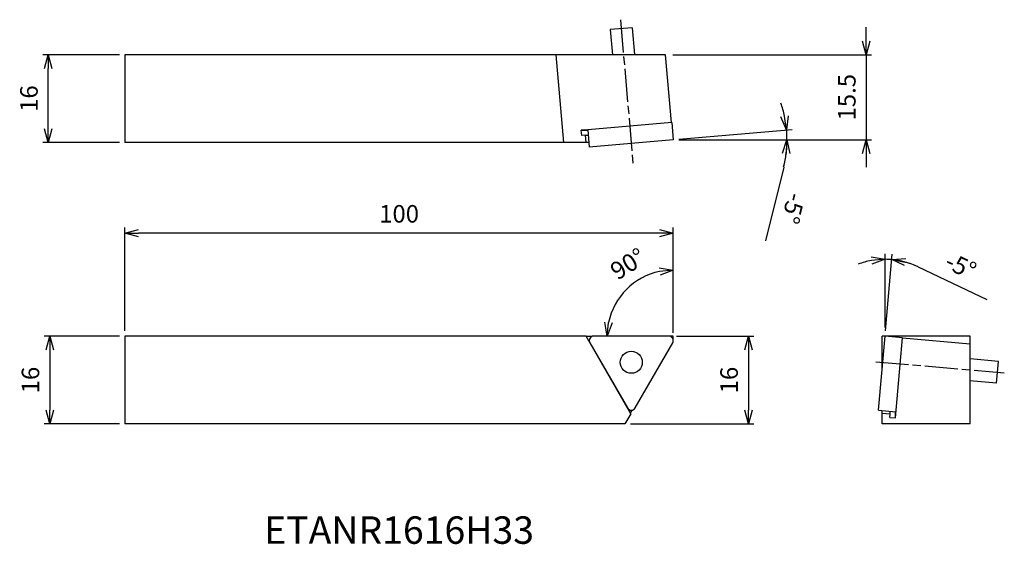
# Model space of a CAD drawing. Extents: x -119 to 60, y -38 to 58.
import ezdxf
from ezdxf.enums import TextEntityAlignment as Align

# ---------------------------------------------------------------- set-up
doc = ezdxf.new("R2010")
doc.units = 0
doc.header["$LTSCALE"] = 0.5
doc.linetypes.add('AM_ISO08W050', pattern=[18, 12, -1.5, 3, -1.5])
doc.linetypes.add('AM_ISO09W050', pattern=[22.5, 12, -1.5, 3, -1.5, 3, -1.5])
doc.layers.get('0').update_dxf_attribs({"linetype": 'CONTINUOUS'})
doc.layers.get('DEFPOINTS').update_dxf_attribs({"linetype": 'CONTINUOUS'})
for name, color, linetype in [('AM_0', 7, 'CONTINUOUS'), ('AM_11', 3, 'AM_ISO09W050'), ('AM_5', 3, 'CONTINUOUS'), ('AM_6', 2, 'CONTINUOUS'), ('AM_7', 4, 'AM_ISO08W050')]:
    doc.layers.add(name, color=color, linetype=linetype)
doc.styles.add('ASAMI', font='simplex.shx', dxfattribs={"bigfont": 'EXTFONT.SHX'})
doc.styles.get("Standard").update_dxf_attribs({"font": 'simplex.shx', "bigfont": 'EXTFONT.SHX'})
doc.dimstyles.new('AM_JIS', dxfattribs={"dimtxt": 3.2, "dimasz": 2.5, "dimexe": 1, "dimexo": 1, "dimgap": 1.5, "dimtad": 3, "dimdec": 3, "dimtxsty": 'ASAMI', "dimblk": 'OPEN30', "dimcen": 0, "dimclrd": 3, "dimclre": 3, "dimclrt": 2, "dimazin": 3, "dimtp": 0.1, "dimtm": 0.1, "dimtfac": 0.71, "dimtdec": 3, "dimtmove": 0, "dimatfit": 3, "dimtzin": 0})
doc.dimstyles.new('AM_JIS$2', dxfattribs={"dimtxt": 3.2, "dimasz": 2.5, "dimexe": 1, "dimexo": 1, "dimgap": 1.5, "dimtad": 3, "dimdec": 3, "dimtxsty": 'ASAMI', "dimblk": 'OPEN30', "dimcen": 0, "dimclrd": 3, "dimclre": 3, "dimclrt": 2, "dimazin": 3, "dimtp": 0.1, "dimtm": 0.1, "dimtfac": 0.71, "dimtdec": 3, "dimtmove": 0, "dimatfit": 3, "dimtzin": 0})

# ---------------------------------------------------------------- blocks, each defined once
blk = doc.blocks.new('_OPEN30')
at = {"color": 0}
for p, q in [((-1, 0.268), (0, 0)), ((0, 0), (-1, -0.268)), ((0, 0), (-1, 0))]:
    blk.add_line(p, q, dxfattribs=at)
blk = doc.blocks.new('*D5')
at = {"layer": 'AM_5', "color": 3}
for p, q in [((0.6, 0), (14.69, 0)), ((13.69, -2.5), (13.69, -13.5)), ((-7.81, -16), (14.69, -16))]:
    blk.add_line(p, q, dxfattribs=at)
at = {"layer": 'DEFPOINTS', "color": 0}
for p in [(-0.4, 0), (-8.81, -16), (13.69, -16)]:
    blk.add_point(p, dxfattribs=at)
at = {"layer": 'AM_5', "color": 3, "xscale": 2.5, "yscale": 2.5, "zscale": 2.5}
for p, rotation in [((13.69, 0), 90), ((13.69, -16), 270)]:
    blk.add_blockref('_OPEN30', p, dxfattribs=dict(at, rotation=rotation))
at = {"layer": 'AM_5', "color": 2, "insert": (10.59, -8), "char_height": 3.2, "attachment_point": 5, "rotation": 90, "style": 'ASAMI'}
blk.add_mtext('16', dxfattribs=at)
blk = doc.blocks.new('*D6')
at = {"layer": 'AM_5', "color": 3}
for p, q in [((-101, 0), (-114.7, 0)), ((-113.7, -2.5), (-113.7, -13.5)), ((-101, -16), (-114.7, -16))]:
    blk.add_line(p, q, dxfattribs=at)
at = {"layer": 'DEFPOINTS', "color": 0}
for p in [(-100, 0), (-113.7, -16), (-100, -16)]:
    blk.add_point(p, dxfattribs=at)
at = {"layer": 'AM_5', "color": 3, "xscale": 2.5, "yscale": 2.5, "zscale": 2.5}
for p, rotation in [((-113.7, 0), 90), ((-113.7, -16), 270)]:
    blk.add_blockref('_OPEN30', p, dxfattribs=dict(at, rotation=rotation))
at = {"layer": 'AM_5', "color": 2, "insert": (-116.8, -8), "char_height": 3.2, "attachment_point": 5, "rotation": 90, "style": 'ASAMI'}
blk.add_mtext('16', dxfattribs=at)
blk = doc.blocks.new('*D7')
at = {"layer": 'AM_5', "color": 3}
for p, q in [((-101, 51.31), (-114.98, 51.31)), ((-113.98, 37.81), (-113.98, 48.81)), ((-101, 35.31), (-114.98, 35.31))]:
    blk.add_line(p, q, dxfattribs=at)
at = {"layer": 'DEFPOINTS', "color": 0}
for p in [(-113.98, 51.31), (-100, 51.31), (-100, 35.31)]:
    blk.add_point(p, dxfattribs=at)
at = {"layer": 'AM_5', "color": 3, "xscale": 2.5, "yscale": 2.5, "zscale": 2.5}
for p, rotation in [((-113.98, 51.31), 90), ((-113.98, 35.31), 270)]:
    blk.add_blockref('_OPEN30', p, dxfattribs=dict(at, rotation=rotation))
at = {"layer": 'AM_5', "color": 2, "insert": (-117.08, 43.31), "char_height": 3.2, "attachment_point": 5, "rotation": 90, "style": 'ASAMI'}
blk.add_mtext('16', dxfattribs=at)
blk = doc.blocks.new('*D8')
at = {"layer": 'AM_5', "color": 3}
for p, q in [((35.16, 53.81), (35.16, 56.31)), ((-0.06, 51.31), (36.16, 51.31)), ((35.16, 51.31), (35.16, 35.81)), ((1, 35.81), (36.16, 35.81)), ((35.16, 33.31), (35.16, 30.81))]:
    blk.add_line(p, q, dxfattribs=at)
at = {"layer": 'DEFPOINTS', "color": 0}
for p in [(-1.06, 51.31), (0, 35.81), (35.16, 35.81)]:
    blk.add_point(p, dxfattribs=at)
at = {"layer": 'AM_5', "color": 3, "xscale": 2.5, "yscale": 2.5, "zscale": 2.5}
for p, rotation in [((35.16, 51.31), 270), ((35.16, 35.81), 90)]:
    blk.add_blockref('_OPEN30', p, dxfattribs=dict(at, rotation=rotation))
at = {"layer": 'AM_5', "color": 2, "insert": (32.06, 43.56), "char_height": 3.2, "attachment_point": 5, "rotation": 90, "style": 'ASAMI'}
blk.add_mtext('15.5', dxfattribs=at)
blk = doc.blocks.new('*D9')
at = {"layer": 'AM_5', "color": 3}
for p, q in [((-100, 1), (-100, 19.79)), ((0, 0.6), (0, 19.79)), ((-2.5, 18.79), (-97.5, 18.79))]:
    blk.add_line(p, q, dxfattribs=at)
at = {"layer": 'DEFPOINTS', "color": 0}
for p in [(-100, 18.79), (-100, 0), (0, -0.4)]:
    blk.add_point(p, dxfattribs=at)
at = {"layer": 'AM_5', "color": 3, "xscale": 2.5, "yscale": 2.5, "zscale": 2.5, "rotation": 180}
blk.add_blockref('_OPEN30', (-100, 18.79), dxfattribs=at)
at = {"layer": 'AM_5', "color": 3, "xscale": 2.5, "yscale": 2.5, "zscale": 2.5}
blk.add_blockref('_OPEN30', (0, 18.79), dxfattribs=at)
at = {"layer": 'AM_5', "color": 2, "insert": (-50, 21.89), "char_height": 3.2, "attachment_point": 5, "style": 'ASAMI'}
blk.add_mtext('100', dxfattribs=at)
blk = doc.blocks.new('*D10')
at = {"layer": 'AM_5', "color": 3}
for p, q in [((0, 1), (0, 13.06)), ((-11.01, 0), (-13.06, 0))]:
    blk.add_line(p, q, dxfattribs=at)
blk.add_arc((0, 0), 12.06, 101.8994, 168.1006, dxfattribs=at)
at = {"layer": 'DEFPOINTS', "color": 0}
for p in [(-10.44, 6.03), (-10.01, 0), (-0.4, 0), (0, -0.4), (0, -4.81)]:
    blk.add_point(p, dxfattribs=at)
at = {"layer": 'AM_5', "color": 3, "xscale": 2.5, "yscale": 2.5, "zscale": 2.5}
for p, rotation in [((0, 12.06), 5.949697516442537), ((-12.06, 0), 264.0503024835574)]:
    blk.add_blockref('_OPEN30', p, dxfattribs=dict(at, rotation=rotation))
at = {"layer": 'AM_5', "color": 2, "insert": (-8.06, 12.84), "char_height": 3.2, "attachment_point": 5, "rotation": 32.1297, "style": 'ASAMI'}
blk.add_mtext('90°', dxfattribs=at)
blk = doc.blocks.new('*D11')
at = {"layer": 'AM_5', "color": 3}
for p, q in [((1, 35.89), (21.65, 37.7)), ((2, 35.81), (21.73, 35.81)), ((20.13, 30.84), (16.82, 17.4))]:
    blk.add_line(p, q, dxfattribs=at)
for start, end in [(11.9125, 18.825), (0, 5), (346.1497, 0), (346.175, 353.0875)]:
    blk.add_arc((0, 35.81), 20.73, start, end, dxfattribs=at)
at = {"layer": 'DEFPOINTS', "color": 0}
for p in [(20.7, 37.01), (0, 35.81), (0, 35.81), (1, 35.81), (-20.83, 33.98)]:
    blk.add_point(p, dxfattribs=at)
at = {"layer": 'AM_5', "color": 3, "xscale": 2.5, "yscale": 2.5, "zscale": 2.5}
for p, rotation in [((20.66, 37.61), 278.4562472761263), ((20.73, 35.81), 86.5437527238739)]:
    blk.add_blockref('_OPEN30', p, dxfattribs=dict(at, rotation=rotation))
at = {"layer": 'AM_5', "color": 2, "insert": (21.48, 23.38), "char_height": 3.2, "attachment_point": 5, "rotation": 256.1497, "style": 'ASAMI'}
blk.add_mtext('-5°', dxfattribs=at)
blk = doc.blocks.new('*D12')
at = {"layer": 'AM_5', "color": 3}
for p, q in [((38.61, 1.6), (38.61, 15.01)), ((38.7, 1), (39.92, 14.95)), ((44.65, 12.64), (57.15, 6.67))]:
    blk.add_line(p, q, dxfattribs=at)
for start, end in [(100.2371, 110.4743), (85, 90), (64.4429, 85), (64.5257, 74.7629)]:
    blk.add_arc((38.61, 0), 14.01, start, end, dxfattribs=at)
at = {"layer": 'DEFPOINTS', "color": 0}
for p in [(39.02, 14), (38.61, 0.6), (38.61, 0), (38.61, 0), (37.01, -18.21)]:
    blk.add_point(p, dxfattribs=at)
at = {"layer": 'AM_5', "color": 3, "xscale": 2.5, "yscale": 2.5, "zscale": 2.5}
for p, rotation in [((38.61, 14.01), 5.118570132236096), ((39.83, 13.96), 169.8814298677637)]:
    blk.add_blockref('_OPEN30', p, dxfattribs=dict(at, rotation=rotation))
at = {"layer": 'AM_5', "color": 2, "insert": (52.24, 12.45), "char_height": 3.2, "attachment_point": 5, "rotation": 334.4429, "style": 'ASAMI'}
blk.add_mtext('-5°', dxfattribs=at)

msp = doc.modelspace()

# ---------------------------------------------------------------- linework, layer by layer
at = {"layer": 'AM_0'}
for p, q in [((-7.5011, 56.2294), (-11.4859, 55.8808)), ((-11.4859, 55.8808), (-11.0818, 51.2619)), ((-7.5011, 56.2294), (-7.0741, 51.3491)), ((-100, 51.3055), (-100, 35.3055)), ((-1.4085, 51.3055), (-100, 51.3055)), ((-21.3998, 51.3055), (-20, 35.3055)), ((-0.3318, 38.9686), (-1.4085, 51.2751)), ((-0.2772, 38.9734), (-15.6036, 37.6325)), ((-0.2772, 38.9734), (0, 35.8055)), ((-15.9973, 37.6325), (-16.7778, 37.5642)), ((-16.6907, 36.5691), (-16.7778, 37.5642)), ((-16.7778, 37.5642), (-15.5996, 37.5642)), ((-16.0194, 36.6279), (-16.6907, 36.5691)), ((-16.0194, 36.6279), (-15.5439, 36.6279)), ((-15.9973, 37.6325), (-15.6036, 37.6325)), ((-15.8775, 35.3055), (-15.9934, 36.6302)), ((-15.6036, 37.6325), (-15.3265, 34.4646)), ((-15.4037, 35.3055), (-100, 35.3055)), ((0, 35.8055), (-15.3265, 34.4646)), ((54.1082, 0), (38.1082, 0)), ((-100, 0), (-100, -16)), ((-15.9121, 0), (-100, 0)), ((-7.7433, -14.1489), (-15.9121, 0)), ((-14.8305, -0.06), (-15.8775, -0.06)), ((37.4282, -13.4872), (38.6082, 0)), ((38.1082, -5.715), (38.1082, 0)), ((41.7761, -0.2772), (38.6082, 0)), ((40.496, -14.9095), (41.7761, -0.2772)), ((41.7723, -0.3206), (54.108, -1.3998)), ((54.1082, -16), (54.1082, 0)), ((59.286, -4.6004), (54.1105, -4.1476)), ((58.9373, -8.5852), (59.286, -4.6004)), ((58.9373, -8.5852), (54.1059, -8.1625)), ((-7.7433, -14.1489), (-8.812, -16)), ((-7.8118, -14.0302), (-7.4872, -13.4679)), ((37.4282, -13.4872), (40.5961, -13.7644)), ((38.1053, -14.0302), (39.5591, -14.1573)), ((38.1082, -16), (38.1082, -13.5463)), ((39.5009, -14.8224), (39.5591, -14.1573)), ((39.5591, -14.1573), (39.5591, -13.6686)), ((40.496, -14.9095), (40.496, -13.7594)), ((-8.812, -16), (-100, -16)), ((54.1082, -16), (38.1082, -16)), ((39.5009, -14.8224), (40.496, -14.9095))]:
    msp.add_line(p, q, dxfattribs=at)
msp.add_lwpolyline([(-6.9704, -13.0875), (-0.1072, -1.2, 0.57735027), (-0.8, 0), (-14.5265, 0, 0.57735027), (-15.2193, -1.2), (-8.3561, -13.0875, 0.57735027)], format="xyb", close=True, dxfattribs=at)
msp.add_circle((-7.6633, -4.7625), 2, dxfattribs=at)
at = {"layer": 'AM_11'}
for p, q in [((0, 0), (-0.8, 0)), ((0, -0.8), (0, 0))]:
    msp.add_line(p, q, dxfattribs=at)
at = {"layer": 'AM_7'}
for p, q in [((-9.6369, 57.6938), (-7.2942, 30.9168)), ((36.9174, -4.651), (60.3631, -6.7023))]:
    msp.add_line(p, q, dxfattribs=at)

# ---------------------------------------------------------------- texts
at = {"layer": 'AM_6'}
msp.add_text('ETANR1616H33', height=5, dxfattribs=at).set_placement((-50, -36), align=Align.MIDDLE)

# ---------------------------------------------------------------- dimensions: what is measured, and where the dimension line sits
at = {"layer": 'AM_5'}
dim = msp.add_linear_dim(base=(35.1561, 35.8055), p1=(-1.0612, 51.3055), p2=(0, 35.8055), angle=270, dimstyle='AM_JIS', dxfattribs=at)
dim.commit()
dim.dimension.update_dxf_attribs({"geometry": '*D8', "text_midpoint": (35.1561, 43.5555), "dimtype": 160})
for base, p1, p2, angle, picture, middle in [((-113.9832, 51.3055), (-100, 35.3055), (-100, 51.3055), 270, '*D7', (-117.0832, 43.3055)), ((-100, 18.7934), (0, -0.4), (-100, 0), 180, '*D9', (-50, 21.8934)), ((-113.7019, -16), (-100, 0), (-100, -16), 270, '*D6', (-116.8019, -8)), ((13.6866, -16), (-0.4, 0), (-8.812, -16), 270, '*D5', (10.5866, -8))]:
    dim = msp.add_linear_dim(base=base, p1=p1, p2=p2, angle=angle, dimstyle='AM_JIS', dxfattribs=at)
    dim.commit()
    dim.dimension.update_dxf_attribs({"geometry": picture, "text_midpoint": middle})
for base, line1, line2, picture, middle in [((20.6993, 37.0111), ((1, 35.8055), (0, 35.8055)), ((0, 35.8055), (-20.8258, 33.9835)), '*D11', (21.4837, 23.3764)), ((39.0157, 14.0048), ((38.6082, 0), (38.6082, 0.5985)), ((37.0147, -18.2138), (38.6082, 0)), '*D12', (52.2372, 12.4492))]:
    dim = msp.add_angular_dim_2l(base=base, line1=line1, line2=line2, text='-<>', dimstyle='AM_JIS$2', override={"dimadec": 3}, dxfattribs=at)
    dim.commit()
    dim.dimension.update_dxf_attribs({"geometry": picture, "text_midpoint": middle})
dim = msp.add_angular_dim_2l(base=(-10.4436, 6.0296), line1=((-0.4, 0), (-10.0129, 0)), line2=((0, -0.4), (0, -4.809)), dimstyle='AM_JIS$2', override={"dimdec": 0}, dxfattribs=at)
dim.commit()
dim.dimension.update_dxf_attribs({"geometry": '*D10', "text_midpoint": (-6.4135, 10.2123), "dimtype": 162})

doc.saveas('drawing.dxf')
